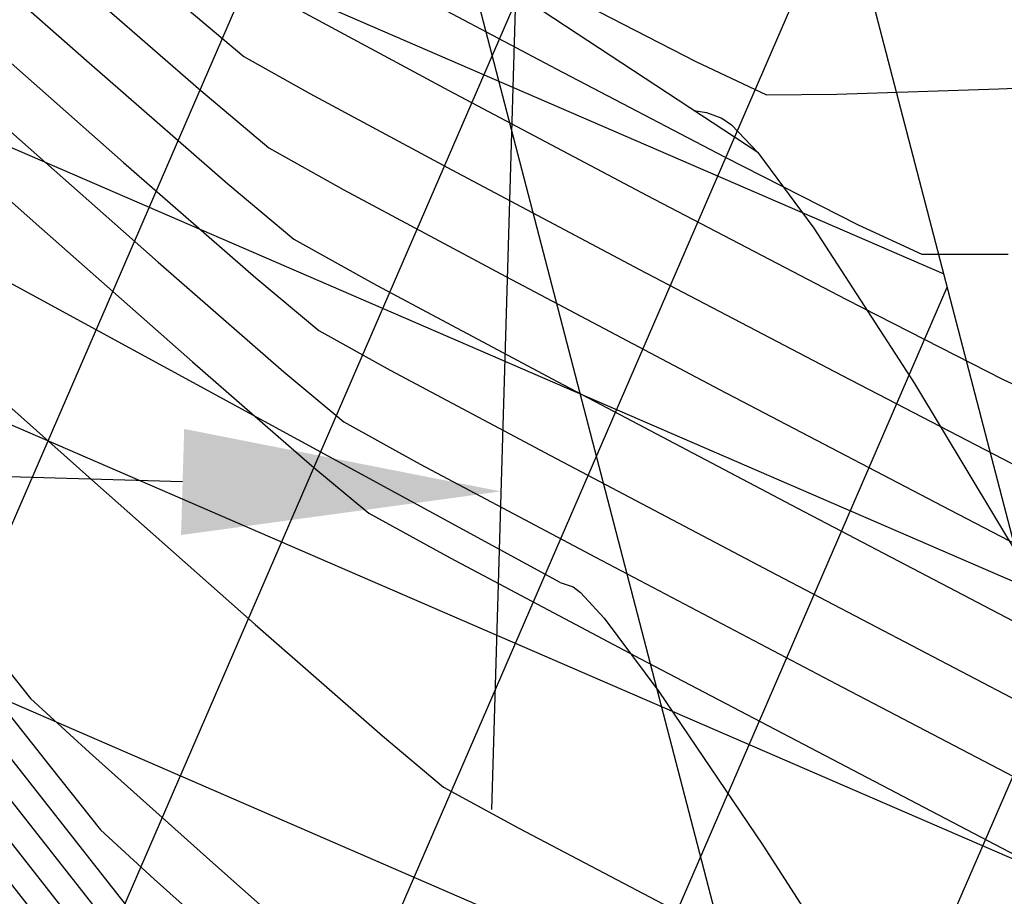
# Model space of a CAD drawing. Units: metres. Extents: x 1692 to 3793, y -3037 to -2506.
# Drawn here: x 2038 to 2042, y -2764 to -2760 of the extents above; entities that cross this region are included whole.
import ezdxf

# ---------------------------------------------------------------- set-up
doc = ezdxf.new("R2010")
doc.units = ezdxf.units.M
doc.header["$MEASUREMENT"] = 0
for name, color, linetype in [('C-CMJR', 32, 'Continuous'), ('C-CMNR', 54, 'Continuous'), ('S-DIM', 40, 'Continuous')]:
    doc.layers.add(name, color=color, linetype=linetype)
doc.layers.add('S-HACH', color=7, linetype='Continuous', true_color=0x7a7a7a)
doc.styles.add('GMI-texto', font='romans.shx', dxfattribs={"width": 0.75})
doc.dimstyles.new('GMI-Dim Style', dxfattribs={"dimscale": 0, "dimtxt": 2.5, "dimasz": 2.5, "dimexe": 1.5, "dimexo": 1, "dimgap": 1.25, "dimtad": 1, "dimdec": 0, "dimlfac": 1000, "dimzin": 1, "dimdsep": 46, "dimtxsty": 'GMI-texto', "dimcen": 0.09, "dimclrd": 256, "dimclre": 256, "dimclrt": 7, "dimaunit": 1, "dimadec": 3, "dimazin": 0, "dimtfac": 1, "dimtdec": 0, "dimtix": 1, "dimtmove": 0, "dimatfit": 3, "dimfxl": 1.25, "dimtolj": 1, "dimarcsym": 0})

# ---------------------------------------------------------------- blocks, each defined once
blk = doc.blocks.new('*D14')
at = {"layer": 'DEFPOINTS', "color": 0}
for p in [(2032.6158, -2753.8893), (2040.4048, -2754.1197), (2032.3827, -2761.7676)]:
    blk.add_point(p, dxfattribs=at)
at = {"layer": 'S-DIM', "lineweight": -2}
for p, q in [((2032.5418, -2756.3882), (2032.3458, -2763.0171)), ((2040.3308, -2756.6186), (2040.1348, -2763.2474)), ((2038.9223, -2761.961), (2033.6322, -2761.8046))]:
    blk.add_line(p, q, dxfattribs=at)
at = {"layer": 'S-DIM'}
for points in [[(2033.6384, -2761.5963), (2033.626, -2762.0128), (2032.3827, -2761.7676)], [(2038.9285, -2761.7528), (2038.9161, -2762.1693), (2040.1717, -2761.998)]]:
    blk.add_solid(points, dxfattribs=at)
at = {"layer": 'S-DIM', "color": 0, "insert": (2036.305, -2760.9457), "char_height": 1.25, "attachment_point": 5, "rotation": 358.3059, "style": 'GMI-texto'}
blk.add_mtext('\\A1;7.75', dxfattribs=at)
blk = doc.blocks.new('*D47')
at = {"layer": 'DEFPOINTS', "color": 0}
for p in [(2022.3595, -2760.0842, -6.494), (2039.4809, -2825.8935, -6.494), (2032.347, -2827.7495)]:
    blk.add_point(p, dxfattribs=at)
at = {"layer": 'S-DIM', "lineweight": -2}
for p, q in [((2019.9401, -2760.7136), (2014.0159, -2762.2549)), ((2015.5403, -2763.1499), (2032.0322, -2826.5398)), ((2037.0614, -2826.523), (2031.1372, -2828.0642))]:
    blk.add_line(p, q, dxfattribs=at)
at = {"layer": 'S-DIM'}
for points in [[(2015.742, -2763.0975), (2015.3387, -2763.2024), (2015.2256, -2761.9402)], [(2032.2339, -2826.4873), (2031.8306, -2826.5922), (2032.347, -2827.7495)]]:
    blk.add_solid(points, dxfattribs=at)
at = {"layer": 'S-DIM', "color": 0, "insert": (2024.6936, -2794.6088), "char_height": 1.25, "attachment_point": 5, "rotation": 284.5831, "style": 'GMI-texto'}
blk.add_mtext('\\A1;68000', dxfattribs=at)

msp = doc.modelspace()

# ---------------------------------------------------------------- hatches: boundary and pattern name
at = {"layer": 'S-HACH'}
h = msp.add_hatch(dxfattribs=at)
h.set_pattern_fill('_USER', color=256, angle=-23.4182, style=0, double=1, pattern_type=0)
h.set_pattern_definition([(336.58182, (2.2891, -0.0869), (0.39743909, 0.91762856), []), (66.58182, (2.2891, -0.0869), (-0.91762856, 0.39743909), [])])
edge = h.paths.add_edge_path()
edge.add_line((2035.7231, -2765.0239), (2035.4525, -2756.6778))
edge.add_line((2035.4525, -2756.6778), (2031.3865, -2757.7357))
edge.add_line((2031.3865, -2757.7357), (2022.3595, -2760.0842))
edge.add_line((2022.3595, -2760.0842), (2039.4809, -2825.8935))
edge.add_line((2039.4809, -2825.8935), (2049.1587, -2823.3757))
edge.add_arc((2040.0419, -2820.9141), 9.4433, 344.89026, 398.58983)
edge.add_arc((1824.2443, -2907.2546), 241.4855, 22.453306, 25.045683)
edge.add_arc((2093.7837, -2784.3457), 54.8109, 191.23415, 202.16434, ccw=False)
edge.add_arc((2185.3302, -2759.2889), 149.6367, 186.036077, 193.816414, ccw=False)
edge.add_arc((2181.3285, -2758.4075), 145.7557, 182.601779, 186.546063, ccw=False)
edge = h.paths.add_edge_path()
edge.add_line((2040.4134, -2755.3872), (2035.4525, -2756.6778))
edge.add_line((2035.4525, -2756.6778), (2035.7231, -2765.0239))
edge.add_arc((2181.3285, -2758.4075), 145.7557, 182.601779, 186.546063)
edge.add_arc((2185.3302, -2759.2889), 149.6367, 186.036077, 193.816414)
edge.add_arc((2093.7837, -2784.3457), 54.8109, 191.23415, 202.16434)
edge.add_arc((1824.2443, -2907.2546), 241.4855, 22.453306, 25.045683, ccw=False)
edge.add_arc((2040.0419, -2820.9141), 9.4433, -15.10974, 38.58983, ccw=False)
edge.add_line((2049.1587, -2823.3757), (2057.5348, -2821.1965))
edge.add_line((2057.5348, -2821.1965), (2040.4134, -2755.3872))

# ---------------------------------------------------------------- linework, layer by layer
at = {"layer": 'C-CMJR', "linetype": 'Continuous', "lineweight": -3}
for points, elevation in [([(2032.5863, -2753.2706), (2032.9499, -2753.7291), (2033.4232, -2754.3162), (2033.9033, -2754.9062), (2034.2868, -2755.3731), (2034.4706, -2755.5913), (2034.6874, -2755.7889), (2035.1985, -2756.246), (2035.9061, -2756.8756), (2036.7122, -2757.5911), (2037.5192, -2758.3054), (2038.2293, -2758.9319), (2038.7446, -2759.3835), (2038.9673, -2759.5735), (2039.2103, -2759.7101), (2039.7304, -2759.9899), (2040.3897, -2760.3394), (2041.0506, -2760.6846), (2041.5751, -2760.9519), (2041.8256, -2761.0674), (2042.1635, -2761.0667)], -1.494), ([(2031.9433, -2753.3074), (2032.1085, -2753.5128), (2032.5376, -2754.0496), (2033.145, -2754.8095), (2033.8445, -2755.6843), (2034.5504, -2756.5659), (2035.1767, -2757.3461), (2035.6376, -2757.9168), (2035.8471, -2758.1696), (2036.0842, -2758.389), (2036.5965, -2758.8499), (2037.2746, -2759.4548), (2038.0091, -2760.1063), (2038.6906, -2760.707), (2039.2097, -2761.1596), (2039.4571, -2761.3665), (2039.7369, -2761.5222), (2040.3666, -2761.8576), (2041.2281, -2762.3114), (2042.2032, -2762.8218)], -2.494), ([(2031.219, -2753.7762), (2031.7435, -2754.0449), (2032.0072, -2754.1869), (2032.1978, -2754.4209), (2032.6764, -2755.0211), (2033.361, -2755.8836), (2034.1701, -2756.9045), (2035.022, -2757.9799), (2035.835, -2759.0059), (2036.5273, -2759.8785), (2037.0174, -2760.4938), (2037.2235, -2760.748), (2037.4545, -2760.9608), (2037.9494, -2761.4049), (2038.5772, -2761.9634), (2039.2067, -2762.5199), (2039.7069, -2762.9575), (2039.9468, -2763.1596), (2040.243, -2763.3198), (2040.9622, -2763.698)], -3.494), ([(2031.3121, -2754.6646), (2031.8313, -2754.9329), (2032.071, -2755.0664), (2032.2774, -2755.3169), (2032.7833, -2755.9515), (2033.5136, -2756.8743), (2034.3932, -2757.989), (2035.347, -2759.1996), (2036.2999, -2760.41), (2037.1768, -2761.5239), (2037.9025, -2762.4454), (2038.4019, -2763.0782), (2038.6, -2763.3263), (2038.8111, -2763.5198), (2039.253, -2763.9151)], -4.494)]:
    msp.add_lwpolyline(points, dxfattribs=dict(at, elevation=elevation))
at = {"layer": 'C-CMNR', "linetype": 'Continuous', "lineweight": -3}
for points, elevation in [([(2031.5377, -2753.266), (2031.8024, -2753.402), (2031.9561, -2753.4833), (2032.1355, -2753.7059), (2032.5964, -2754.2829), (2033.2468, -2755.0983), (2033.9948, -2756.0358), (2034.7483, -2756.9794), (2035.4154, -2757.813), (2035.9041, -2758.4203), (2036.1224, -2758.6853), (2036.3478, -2758.8939), (2036.8349, -2759.3322), (2037.4797, -2759.9073), (2038.1781, -2760.5268), (2038.8262, -2761.0981), (2039.3198, -2761.5284), (2039.555, -2761.7251), (2039.8552, -2761.8907), (2040.5435, -2762.2561), (2041.4891, -2762.7532), (2042.5608, -2763.3137)], -2.694), ([(2032.3214, -2753.2944), (2032.7161, -2753.7955), (2033.2547, -2754.4664), (2033.8458, -2755.1959), (2034.3981, -2755.8727), (2034.8204, -2756.3853), (2035.0212, -2756.6226), (2035.2861, -2756.866), (2035.8754, -2757.3944), (2036.6598, -2758.0931), (2037.51, -2758.8469), (2038.2969, -2759.5411), (2038.891, -2760.0607), (2039.1632, -2760.2907), (2039.4214, -2760.4361), (2039.9794, -2760.7358), (2040.7166, -2761.1263), (2041.5125, -2761.5437), (2042.2466, -2761.9243)], -1.894), ([(2032.7399, -2753.2853), (2033.1278, -2753.7714), (2033.5945, -2754.3473), (2033.9977, -2754.8399), (2034.1953, -2755.0756), (2034.4149, -2755.2745), (2034.9454, -2755.748), (2035.6836, -2756.4042), (2036.5259, -2757.1515), (2037.3691, -2757.8979), (2038.1096, -2758.5518), (2038.6442, -2759.0214), (2038.8694, -2759.2149), (2039.1396, -2759.3654), (2039.7046, -2759.6679), (2040.3691, -2760.0177), (2040.9377, -2760.3102), (2041.2149, -2760.4408), (2041.4911, -2760.4392), (2042.1279, -2760.4176), (2042.9799, -2760.3831)], -1.294), ([(2032.2074, -2753.3301), (2032.659, -2753.9035), (2033.2752, -2754.6712), (2033.9516, -2755.5059), (2034.5836, -2756.2802), (2035.0667, -2756.8668), (2035.2965, -2757.1383), (2035.5568, -2757.3788), (2036.1206, -2757.8856), (2036.8671, -2758.5512), (2037.6753, -2759.2679), (2038.4243, -2759.9282), (2038.9932, -2760.4245), (2039.2612, -2760.6493), (2039.5553, -2760.8143), (2040.1912, -2761.1546), (2041.0307, -2761.5976), (2041.9353, -2762.0709), (2042.7668, -2762.502)], -2.094), ([(2032.4798, -2753.316), (2032.917, -2753.8674), (2033.4863, -2754.5735), (2034.0636, -2755.283), (2034.5248, -2755.8446), (2034.7459, -2756.107), (2035.0154, -2756.3532), (2035.6302, -2756.9033), (2036.4525, -2757.6349), (2037.3448, -2758.426), (2038.1694, -2759.154), (2038.7888, -2759.6968), (2039.0653, -2759.9321), (2039.3525, -2760.0933), (2039.9672, -2760.4237), (2040.7461, -2760.8361), (2041.5261, -2761.2434), (2042.1439, -2761.5584), (2042.4362, -2761.694)], -1.694), ([(2031.3674, -2753.3469), (2031.7479, -2753.5423), (2031.9688, -2753.6592), (2032.1625, -2753.8989), (2032.6552, -2754.5162), (2033.3487, -2755.3871), (2034.1451, -2756.3873), (2034.9462, -2757.393), (2035.6541, -2758.2798), (2036.1706, -2758.9239), (2036.3977, -2759.201), (2036.6114, -2759.3988), (2037.0734, -2759.8144), (2037.6848, -2760.3599), (2038.3472, -2760.9474), (2038.9617, -2761.4891), (2039.4299, -2761.8971), (2039.6529, -2762.0837), (2039.9734, -2762.2593), (2040.7204, -2762.6547), (2041.75, -2763.195), (2042.9183, -2763.8055)], -2.894), ([(2032.1243, -2753.3737), (2032.6257, -2754), (2033.3153, -2754.8607), (2034.074, -2755.8062), (2034.7824, -2756.6867), (2035.3215, -2757.3525), (2035.5718, -2757.654), (2035.8206, -2757.8841), (2036.3581, -2758.3676), (2037.0695, -2759.0022), (2037.84, -2759.6857), (2038.555, -2760.316), (2039.0996, -2760.7908), (2039.3591, -2761.0079), (2039.6837, -2761.1887), (2040.3954, -2761.5681), (2041.3374, -2762.064), (2042.3525, -2762.5945)], -2.294), ([(2031.135, -2754.4059), (2031.7613, -2754.7278), (2032.0583, -2754.8905), (2032.2548, -2755.1294), (2032.7389, -2755.7366), (2033.4386, -2756.6201), (2034.2819, -2757.688), (2035.1968, -2758.8481), (2036.1112, -2760.0084), (2036.9532, -2761.0768), (2037.6508, -2761.9614), (2038.132, -2762.57), (2038.3247, -2762.8106), (2038.5562, -2763.0228), (2039.0408, -2763.4563), (2039.6111, -2763.9621)], -4.294), ([(2031.2576, -2754.8049), (2031.8228, -2755.0969), (2032.0838, -2755.2424), (2032.2999, -2755.5044), (2032.8276, -2756.1665), (2033.5885, -2757.1285), (2034.5044, -2758.2901), (2035.4972, -2759.5512), (2036.4886, -2760.8116), (2037.4003, -2761.971), (2038.1541, -2762.9294), (2038.6719, -2763.5864), (2038.8753, -2763.8419)], -4.694), ([(2031.2031, -2754.9452), (2031.8144, -2755.261), (2032.0966, -2755.4183), (2032.3225, -2755.6919), (2032.8719, -2756.3814), (2033.6634, -2757.3826), (2034.6157, -2758.5911), (2035.6474, -2759.9028), (2036.6772, -2761.2132), (2037.6238, -2762.4181), (2038.4058, -2763.4134), (2038.9418, -2764.0946)], -4.894), ([(2038.6574, -2763.8974), (2037.8473, -2762.8652), (2036.8659, -2761.6148), (2035.7977, -2760.2543), (2034.727, -2758.8922), (2033.7384, -2757.6368), (2032.9163, -2756.5964), (2032.3451, -2755.8794), (2032.1094, -2755.5942), (2031.8059, -2755.4251), (2031.1487, -2755.0855)], -5.094), ([(2038.9091, -2764.3814), (2038.0709, -2763.3124), (2037.0546, -2762.0164), (2035.9479, -2760.6059), (2034.8382, -2759.1933), (2033.8133, -2757.8909), (2032.9606, -2756.8114), (2032.3677, -2756.0669), (2032.1221, -2755.7701), (2031.7974, -2755.5891), (2031.0942, -2755.2258)], -5.294)]:
    msp.add_lwpolyline(points, dxfattribs=dict(at, elevation=elevation))
at = {"layer": 'C-CMNR', "flags": 128}
for points, elevation in [([(2040.4054, -2762.3552), (2037.0382, -2760.524), (2035.2338, -2759.0818), (2034.4507, -2757.5103), (2033.585, -2755.9705), (2033.2047, -2754.9398)], 113), ([(2041.1813, -2760.668), (2039.6701, -2759.6747), (2037.1059, -2758.8564), (2035.0416, -2757.3653), (2033.3682, -2755.1098)], 114), ([(2040.9298, -2760.5027), (2040.98, -2760.5111), (2041.0391, -2760.533), (2041.0773, -2760.5589), (2041.1813, -2760.668), (2041.4005, -2760.9642), (2041.796, -2761.5751), (2042.4244, -2762.6191), (2043.1602, -2763.8882)], 114), ([(2040.4054, -2762.3552), (2040.4553, -2762.373), (2040.485, -2762.3945), (2040.5773, -2762.4959), (2040.7918, -2762.783), (2041.2012, -2763.3867), (2041.8719, -2764.4295)], 113)]:
    msp.add_lwpolyline(points, dxfattribs=dict(at, elevation=elevation))
at = {"layer": 'S-HACH', "color": 7}
for points in [[(2056.0831, -2821.5742), (2038.8024, -2755.1521)], [(2057.5348, -2821.1965), (2040.3677, -2755.2115)]]:
    msp.add_lwpolyline(points, dxfattribs=at)

# ---------------------------------------------------------------- dimensions: what is measured, and where the dimension line sits
at = {"layer": 'S-DIM'}
dim = msp.add_aligned_dim(p1=(2040.4048, -2754.1197), p2=(2032.6158, -2753.8893), distance=7.8817, text='7.75', dimstyle='GMI-Dim Style', override={"dimscale": 0.25, "dimtxt": 5, "dimasz": 5, "dimexe": 5, "dimexo": 10, "dimclrd": 256, "dimclre": 256, "dimclrt": 0}, dxfattribs=at)
dim.commit()
dim.dimension.update_dxf_attribs({"geometry": '*D14', "text_midpoint": (2036.305, -2760.9457)})
dim = msp.add_aligned_dim(p1=(2022.3595, -2760.0842, -6.494), p2=(2039.4809, -2825.8935, -6.494), distance=-7.3714, dimstyle='GMI-Dim Style', override={"dimscale": 0.25, "dimtxt": 5, "dimasz": 5, "dimexe": 5, "dimexo": 10, "dimclrd": 256, "dimclre": 256, "dimclrt": 0}, dxfattribs=at)
dim.commit()
dim.dimension.update_dxf_attribs({"geometry": '*D47', "text_midpoint": (2024.6936, -2794.6088)})

doc.saveas('drawing.dxf')
